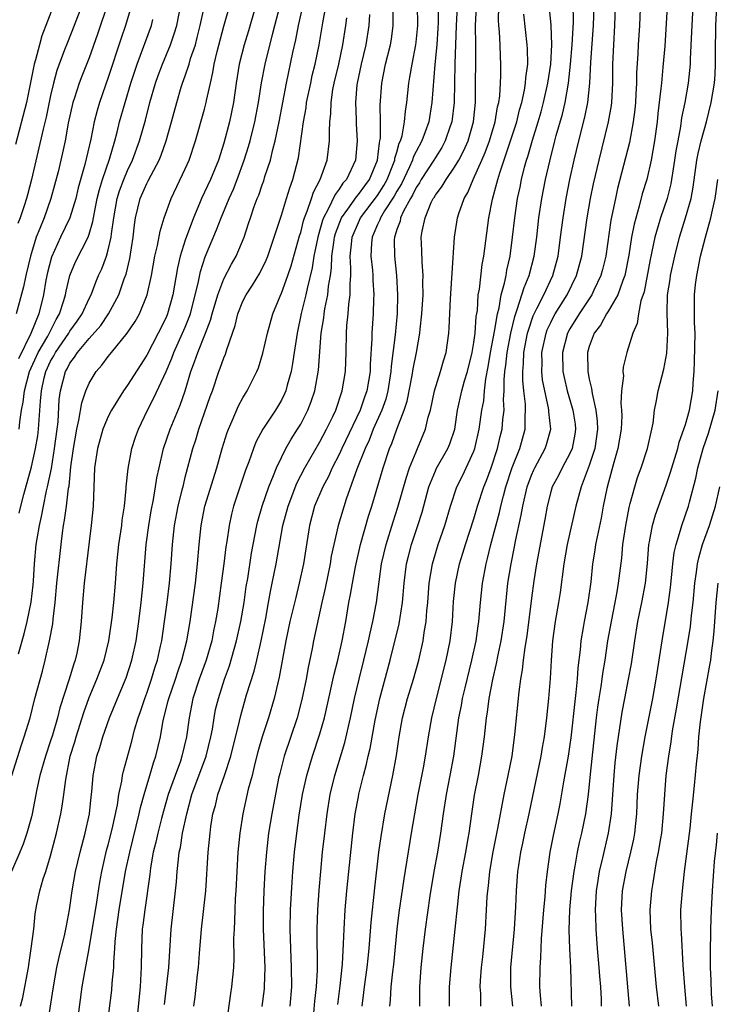
# Model space of a CAD drawing. Units: inches. Extents: x 2637000 to 2639952, y 1485000 to 1488000.
# Drawn here: x 2638484 to 2638556, y 1485079 to 1485182 of the extents above; entities that cross this region are included whole.
import ezdxf

# ---------------------------------------------------------------- set-up
doc = ezdxf.new("R2010")
doc.units = ezdxf.units.IN
doc.header["$MEASUREMENT"] = 0
doc.layers.add('LD26371485_2ft', color=222, linetype='Continuous')

msp = doc.modelspace()

# ---------------------------------------------------------------- linework, layer by layer
at = {"layer": 'LD26371485_2ft'}
for points, elevation in [([(2638483.66, 1485115.66), (2638484.26, 1485117.74), (2638484.57, 1485119), (2638484.99, 1485121.01), (2638485.19, 1485122.81), (2638485.23, 1485123.23), (2638485.33, 1485125), (2638485.5, 1485127), (2638485.59, 1485127.59), (2638485.84, 1485129), (2638486.06, 1485129.94), (2638486.26, 1485131), (2638486.59, 1485132.59), (2638486.69, 1485133), (2638487.08, 1485134.92), (2638487.42, 1485137), (2638487.68, 1485139), (2638487.77, 1485139.77), (2638487.9, 1485142.1), (2638488.02, 1485143), (2638488.55, 1485145), (2638488.71, 1485145.29), (2638489, 1485145.87), (2638489.49, 1485146.51), (2638489.79, 1485147), (2638491, 1485148.46), (2638492.21, 1485149.79), (2638493.02, 1485151), (2638494.11, 1485153), (2638494.66, 1485154.66), (2638494.85, 1485155.15), (2638495.23, 1485156.77), (2638495.59, 1485159), (2638495.73, 1485160.27), (2638495.83, 1485161), (2638496.32, 1485163), (2638497, 1485164.57), (2638497.15, 1485164.85), (2638497.44, 1485165.44), (2638498.27, 1485167), (2638498.48, 1485167.52), (2638499.01, 1485169), (2638499.57, 1485171), (2638500.11, 1485173), (2638500.59, 1485174.59), (2638500.72, 1485175), (2638501, 1485175.78), (2638501.4, 1485177), (2638501.56, 1485177.56), (2638502.05, 1485179), (2638502.25, 1485179.75), (2638502.56, 1485181), (2638503.86, 1485187)], 9464), ([(2638493, 1485183.41), (2638491.88, 1485180.12), (2638491, 1485177.64), (2638490.25, 1485175.75), (2638489.96, 1485175), (2638489.49, 1485173.49), (2638489.32, 1485173), (2638488.84, 1485170.84), (2638488.51, 1485169), (2638488.25, 1485167.75), (2638487.77, 1485165.77), (2638487.04, 1485163), (2638486.32, 1485161), (2638485.88, 1485159.88), (2638485.5, 1485159), (2638485, 1485157.36), (2638484.9, 1485157), (2638484.43, 1485155), (2638484.18, 1485153.82), (2638483.42, 1485151)], 9456), ([(2638522.28, 1485079), (2638522.34, 1485079.66), (2638522.4, 1485081), (2638522.57, 1485082.57), (2638522.67, 1485083.33), (2638523.04, 1485087), (2638523.25, 1485088.75), (2638523.76, 1485092.24), (2638524.52, 1485097), (2638525.23, 1485101), (2638525.77, 1485103.77), (2638525.99, 1485105), (2638526.3, 1485107), (2638526.64, 1485109), (2638527.11, 1485111), (2638528.13, 1485115), (2638528.54, 1485117), (2638528.77, 1485119), (2638528.9, 1485121.1), (2638529.09, 1485123), (2638529.51, 1485125), (2638529.87, 1485126.13), (2638530.12, 1485127), (2638531, 1485129.67), (2638531.39, 1485131), (2638532.04, 1485133), (2638532.31, 1485133.69), (2638532.79, 1485135), (2638533.46, 1485137), (2638533.75, 1485138.25), (2638533.95, 1485139), (2638534.03, 1485140.03), (2638534.14, 1485141), (2638534.1, 1485142.1), (2638534.17, 1485143), (2638534.16, 1485144.16), (2638534.24, 1485145), (2638534.34, 1485145.66), (2638534.46, 1485147), (2638534.84, 1485149), (2638535.25, 1485150.75), (2638535.56, 1485151.56), (2638536.24, 1485153.76), (2638536.77, 1485155), (2638537.29, 1485157), (2638537.55, 1485159), (2638537.77, 1485161), (2638538.08, 1485163), (2638538.47, 1485165), (2638538.89, 1485166.89), (2638539.42, 1485169), (2638539.57, 1485169.57), (2638540.21, 1485171.79), (2638540.5, 1485173), (2638540.85, 1485175), (2638541.06, 1485177), (2638541.23, 1485179), (2638541.35, 1485181.35), (2638541.33, 1485183.33)], 9496), ([(2638548.32, 1485183.68), (2638548.21, 1485181), (2638548.09, 1485179), (2638548.04, 1485178.05), (2638547.91, 1485176.09), (2638547.9, 1485175), (2638547.85, 1485173.85), (2638547.8, 1485173), (2638547.73, 1485172.27), (2638547.58, 1485171), (2638547.17, 1485168.83), (2638545.95, 1485164.05), (2638545.72, 1485163), (2638545.25, 1485160.75), (2638544.71, 1485157), (2638544.38, 1485155.62), (2638544.21, 1485155), (2638543.47, 1485153.47), (2638543.26, 1485153), (2638541.94, 1485151), (2638541, 1485149.46), (2638540.75, 1485149), (2638540.21, 1485147), (2638540.26, 1485145), (2638540.38, 1485144.38), (2638540.7, 1485143), (2638541.24, 1485141.24), (2638541.3, 1485141), (2638541.53, 1485139.53), (2638541.59, 1485139), (2638541.51, 1485138.49), (2638541.23, 1485137), (2638541, 1485136.47), (2638540.18, 1485135), (2638539.79, 1485134.21), (2638539.15, 1485133), (2638539, 1485132.5), (2638538.62, 1485131), (2638538.38, 1485129.62), (2638537.51, 1485125), (2638537.25, 1485123.25), (2638537, 1485121.44), (2638536.5, 1485117.5), (2638536.29, 1485116.29), (2638536.13, 1485115), (2638536.03, 1485113.97), (2638535.85, 1485113), (2638535.68, 1485111.68), (2638535.24, 1485107.24), (2638534.94, 1485105), (2638534.55, 1485103), (2638534.13, 1485101), (2638533.46, 1485097.46), (2638532.97, 1485095.03), (2638532.63, 1485093), (2638532.49, 1485091.51), (2638532.42, 1485091), (2638532.37, 1485090.37), (2638532.3, 1485089), (2638532.17, 1485087), (2638531.89, 1485084.11), (2638531.77, 1485083), (2638531.66, 1485081.66), (2638531.64, 1485081), (2638531.68, 1485080.32), (2638531.69, 1485079)], 9502), ([(2638508.3, 1485183), (2638507.56, 1485180.44), (2638507.11, 1485179), (2638506.61, 1485177), (2638506.29, 1485175), (2638506.01, 1485173), (2638505.59, 1485171), (2638505, 1485168.78), (2638504.45, 1485167), (2638503.63, 1485165), (2638502.68, 1485163), (2638502.48, 1485162.48), (2638501.85, 1485161), (2638501, 1485158.68), (2638500.46, 1485157), (2638500.19, 1485155.81), (2638499.71, 1485153), (2638499.16, 1485151), (2638499, 1485150.62), (2638498.18, 1485149), (2638497, 1485146.73), (2638495, 1485143.6), (2638494.57, 1485143), (2638493.32, 1485141), (2638493, 1485140.35), (2638492.44, 1485139), (2638491.86, 1485137), (2638491.56, 1485135), (2638491.43, 1485131), (2638491.22, 1485129), (2638491, 1485127.3), (2638490.5, 1485123), (2638490.32, 1485121), (2638490.18, 1485119), (2638489.96, 1485117), (2638489.71, 1485115.71), (2638489.55, 1485115), (2638489.4, 1485114.6), (2638488.9, 1485112.9), (2638487.96, 1485110.04), (2638487.7, 1485109), (2638487.18, 1485107.18), (2638487, 1485106.6), (2638486.46, 1485105), (2638485.89, 1485103), (2638485.58, 1485101.58), (2638485.08, 1485099), (2638485, 1485098.67), (2638484.54, 1485097), (2638484.14, 1485095.86), (2638483.81, 1485095), (2638482.93, 1485093)], 9468), ([(2638482.96, 1485103), (2638483.93, 1485106.07), (2638484.25, 1485107), (2638484.86, 1485109), (2638485.37, 1485111), (2638486.15, 1485113.85), (2638486.45, 1485115), (2638486.9, 1485117), (2638487.22, 1485118.78), (2638487.25, 1485119.25), (2638487.47, 1485121), (2638487.66, 1485123), (2638488.09, 1485127), (2638488.24, 1485128.24), (2638488.35, 1485129), (2638488.46, 1485129.54), (2638488.65, 1485131), (2638488.87, 1485132.87), (2638488.92, 1485133.08), (2638489.11, 1485135.11), (2638489.37, 1485137), (2638489.71, 1485139), (2638489.94, 1485139.94), (2638490.23, 1485141.77), (2638490.66, 1485143), (2638491, 1485143.81), (2638491.73, 1485145), (2638492.33, 1485145.67), (2638493, 1485146.58), (2638493.33, 1485147), (2638494.96, 1485149), (2638495.79, 1485150.21), (2638496.23, 1485151), (2638497.05, 1485153), (2638497.48, 1485155), (2638497.85, 1485157), (2638498.13, 1485158.13), (2638498.39, 1485159.61), (2638498.82, 1485161), (2638499.52, 1485163), (2638501, 1485166.1), (2638501.4, 1485167), (2638502.08, 1485169), (2638503, 1485172.32), (2638503.17, 1485173), (2638503.21, 1485173.21), (2638503.61, 1485175), (2638503.88, 1485176.12), (2638504.02, 1485177), (2638504.32, 1485178.32), (2638505, 1485180.93), (2638505.59, 1485183)], 9466), ([(2638487.26, 1485183), (2638486.08, 1485179.92), (2638485.83, 1485179), (2638485.44, 1485177.44), (2638485.3, 1485177), (2638484.48, 1485173), (2638483.36, 1485168.64)], 9452), ([(2638490.21, 1485183), (2638489.45, 1485181), (2638488.75, 1485179.25), (2638488.46, 1485178.46), (2638487.89, 1485177), (2638487.66, 1485176.34), (2638487.3, 1485175), (2638487, 1485173.72), (2638486.53, 1485171.47), (2638486.21, 1485170.21), (2638485.01, 1485165), (2638484.61, 1485163.39), (2638484.5, 1485163), (2638484.24, 1485162.24), (2638483.82, 1485161), (2638483.6, 1485160.4)], 9454), ([(2638495.38, 1485183), (2638494.79, 1485181), (2638494.32, 1485179.68), (2638493, 1485175.6), (2638492.08, 1485173), (2638491.83, 1485172.17), (2638491.53, 1485171), (2638491.17, 1485169.17), (2638490.56, 1485166.56), (2638489.87, 1485164.13), (2638489.61, 1485163), (2638489.01, 1485161), (2638488.04, 1485159), (2638487.09, 1485156.91), (2638486.68, 1485155.32), (2638486.51, 1485154.51), (2638486.25, 1485153), (2638485.76, 1485151), (2638484.95, 1485148.95), (2638483.67, 1485146.33)], 9458), ([(2638483.73, 1485130.27), (2638483.9, 1485131), (2638484.21, 1485132.21), (2638485, 1485135.09), (2638485.44, 1485137), (2638485.67, 1485138.33), (2638485.75, 1485139), (2638485.94, 1485141.94), (2638486.05, 1485143), (2638486.34, 1485144.34), (2638486.51, 1485145), (2638487, 1485146.09), (2638487.34, 1485146.66), (2638487.5, 1485147), (2638488.88, 1485149), (2638489, 1485149.21), (2638489.76, 1485150.24), (2638490.28, 1485151), (2638491, 1485152.62), (2638491.2, 1485153), (2638491.69, 1485154.31), (2638491.98, 1485155), (2638492.31, 1485155.69), (2638492.8, 1485157), (2638493, 1485157.68), (2638493.31, 1485159), (2638493.34, 1485159.34), (2638493.57, 1485161), (2638493.93, 1485163), (2638494.18, 1485163.82), (2638494.61, 1485165), (2638495, 1485165.94), (2638495.51, 1485167), (2638496.25, 1485169), (2638496.85, 1485171.15), (2638497.33, 1485173), (2638497.91, 1485175), (2638498.19, 1485175.81), (2638498.63, 1485177), (2638499.47, 1485179), (2638499.86, 1485180.14), (2638500.11, 1485181), (2638500.51, 1485183)], 9462), ([(2638483.86, 1485079), (2638484.1, 1485079.9), (2638484.69, 1485083), (2638484.72, 1485083.28), (2638484.99, 1485085), (2638485.24, 1485087), (2638485.4, 1485088.6), (2638485.58, 1485089.58), (2638485.88, 1485091), (2638486.22, 1485092.22), (2638486.49, 1485093), (2638487, 1485094.62), (2638487.63, 1485097), (2638488.06, 1485099), (2638488.21, 1485099.8), (2638488.37, 1485101), (2638488.57, 1485102.57), (2638489.05, 1485105), (2638489.51, 1485106.49), (2638489.65, 1485107), (2638490.45, 1485109.55), (2638491, 1485111.1), (2638491.82, 1485113), (2638492.57, 1485115), (2638493.07, 1485117), (2638493.4, 1485119.4), (2638493.57, 1485121), (2638493.74, 1485123), (2638493.88, 1485125), (2638494.08, 1485127), (2638494.39, 1485129), (2638494.45, 1485129.55), (2638494.68, 1485131), (2638494.85, 1485132.85), (2638494.85, 1485133), (2638495.06, 1485134.94), (2638495.46, 1485137), (2638495.83, 1485138.17), (2638496.13, 1485139), (2638497.07, 1485141), (2638497.74, 1485142.26), (2638499, 1485145.02), (2638499.59, 1485146.41), (2638499.8, 1485147), (2638500.73, 1485149), (2638501, 1485149.64), (2638501.53, 1485151), (2638502.38, 1485154.38), (2638502.58, 1485155.42), (2638503.07, 1485156.93), (2638504.26, 1485159.74), (2638504.72, 1485161), (2638505.55, 1485163), (2638506.02, 1485163.98), (2638506.41, 1485165), (2638507.14, 1485167), (2638507.58, 1485168.42), (2638507.74, 1485169), (2638508.25, 1485171), (2638508.62, 1485173), (2638508.94, 1485175.06), (2638509.32, 1485177), (2638510.06, 1485180.06), (2638510.32, 1485181), (2638510.82, 1485183)], 9470), ([(2638486.66, 1485077), (2638487.3, 1485081), (2638487.66, 1485083), (2638487.9, 1485084.1), (2638488.49, 1485086.49), (2638488.6, 1485087), (2638488.65, 1485087.35), (2638488.97, 1485089), (2638489.24, 1485091), (2638489.59, 1485093), (2638490.07, 1485095), (2638490.61, 1485097), (2638491.04, 1485099), (2638491.22, 1485100.78), (2638491.29, 1485101.29), (2638491.44, 1485103), (2638491.82, 1485105), (2638492.11, 1485105.89), (2638492.42, 1485107), (2638493.11, 1485109), (2638493.94, 1485111), (2638494.86, 1485113.14), (2638495.46, 1485115), (2638495.88, 1485117), (2638496.18, 1485119), (2638496.43, 1485121), (2638496.63, 1485123), (2638496.93, 1485127), (2638497.2, 1485129), (2638497.47, 1485130.53), (2638497.71, 1485131.71), (2638497.92, 1485133), (2638498.06, 1485133.94), (2638498.27, 1485135), (2638498.73, 1485137), (2638499.43, 1485139), (2638500.48, 1485141.52), (2638500.99, 1485143), (2638501.58, 1485145), (2638501.97, 1485146.03), (2638502.29, 1485147), (2638503.1, 1485149), (2638503.63, 1485150.37), (2638503.79, 1485151), (2638504.37, 1485153), (2638505, 1485154.67), (2638505.81, 1485156.19), (2638506.28, 1485157), (2638507.12, 1485159), (2638507.59, 1485160.41), (2638507.78, 1485161), (2638508.18, 1485162.18), (2638508.49, 1485163), (2638508.64, 1485163.36), (2638509, 1485164.42), (2638509.16, 1485164.84), (2638509.29, 1485165.29), (2638509.86, 1485167), (2638510.11, 1485168.11), (2638510.36, 1485169), (2638510.76, 1485171), (2638511.13, 1485173), (2638511.52, 1485175), (2638512.19, 1485178.19), (2638512.49, 1485179.51), (2638512.77, 1485181), (2638513.22, 1485183)], 9472), ([(2638489.86, 1485077.86), (2638490.29, 1485081), (2638490.56, 1485082.56), (2638490.71, 1485083.29), (2638491.02, 1485084.98), (2638491.8, 1485089.8), (2638492.11, 1485091.89), (2638492.31, 1485093), (2638492.82, 1485095.18), (2638493, 1485095.79), (2638493.41, 1485097.41), (2638493.95, 1485099.95), (2638494.1, 1485101), (2638494.4, 1485102.4), (2638494.48, 1485103), (2638494.57, 1485103.43), (2638495.43, 1485106.57), (2638495.72, 1485107.72), (2638496.1, 1485109), (2638496.34, 1485109.66), (2638496.79, 1485111), (2638497, 1485111.56), (2638497.5, 1485113), (2638497.83, 1485114.17), (2638498.11, 1485115), (2638498.43, 1485116.43), (2638498.55, 1485117), (2638498.85, 1485119), (2638499.11, 1485121), (2638499.35, 1485123), (2638499.53, 1485125), (2638499.66, 1485127), (2638499.88, 1485129), (2638500.27, 1485131), (2638500.69, 1485132.69), (2638500.8, 1485133.2), (2638501, 1485134.02), (2638501.77, 1485137), (2638502.09, 1485137.91), (2638502.41, 1485139), (2638503.59, 1485142.41), (2638503.82, 1485143), (2638504.49, 1485145), (2638504.64, 1485145.36), (2638505, 1485146.45), (2638505.17, 1485146.83), (2638505.31, 1485147.31), (2638505.92, 1485149), (2638506.19, 1485149.81), (2638506.48, 1485151), (2638507, 1485152.34), (2638507.32, 1485153), (2638508, 1485154), (2638508.75, 1485155.25), (2638509.41, 1485156.59), (2638509.58, 1485157), (2638510.26, 1485159), (2638511, 1485161.26), (2638511.54, 1485163), (2638511.88, 1485164.12), (2638512.2, 1485165), (2638512.76, 1485167.24), (2638513.29, 1485171), (2638513.56, 1485172.44), (2638513.62, 1485173), (2638514.04, 1485175), (2638514.21, 1485175.79), (2638514.51, 1485177), (2638514.93, 1485179), (2638515.3, 1485181.3), (2638515.61, 1485183)], 9474), ([(2638498.84, 1485079.16), (2638499.28, 1485083), (2638499.55, 1485087), (2638499.99, 1485091), (2638500.08, 1485091.92), (2638500.16, 1485093), (2638500.28, 1485094.28), (2638500.38, 1485095), (2638500.49, 1485095.51), (2638500.72, 1485097), (2638501.15, 1485099), (2638501.7, 1485101), (2638503.19, 1485105), (2638503.66, 1485107), (2638503.82, 1485107.82), (2638503.99, 1485109), (2638504.16, 1485109.84), (2638504.45, 1485111), (2638505.09, 1485113), (2638505.6, 1485114.4), (2638506.34, 1485117), (2638506.78, 1485119), (2638507.11, 1485121), (2638507.34, 1485122.66), (2638507.49, 1485123.49), (2638507.89, 1485126.11), (2638508.45, 1485129), (2638508.56, 1485129.44), (2638509, 1485131), (2638509.68, 1485133), (2638510.18, 1485134.18), (2638510.49, 1485135), (2638511, 1485136.07), (2638511.47, 1485137), (2638512.02, 1485137.98), (2638512.67, 1485139), (2638513, 1485139.55), (2638513.75, 1485141), (2638514.1, 1485141.9), (2638514.47, 1485143), (2638514.85, 1485145.15), (2638515.14, 1485149), (2638515.4, 1485150.6), (2638515.44, 1485151), (2638515.52, 1485151.52), (2638515.82, 1485153), (2638515.89, 1485153.89), (2638516.09, 1485155), (2638516.21, 1485155.79), (2638516.24, 1485157), (2638516.43, 1485158.43), (2638516.53, 1485159), (2638516.63, 1485159.37), (2638517.24, 1485161), (2638517.9, 1485161.9), (2638518.8, 1485163.2), (2638519, 1485163.42), (2638519.66, 1485164.34), (2638520.15, 1485165), (2638520.98, 1485167), (2638521.19, 1485168.81), (2638521.24, 1485169), (2638521.29, 1485169.29), (2638521.31, 1485171), (2638521.28, 1485172.72), (2638521.44, 1485175), (2638521.83, 1485177), (2638522.33, 1485179), (2638522.43, 1485179.57), (2638522.62, 1485181), (2638522.63, 1485182.63)], 9480), ([(2638501.9, 1485079), (2638502.03, 1485079.97), (2638502.26, 1485082.26), (2638502.36, 1485083), (2638502.47, 1485084.47), (2638502.7, 1485087), (2638503.14, 1485091), (2638503.38, 1485095), (2638503.58, 1485097), (2638503.67, 1485097.67), (2638503.88, 1485099), (2638504.13, 1485099.87), (2638504.39, 1485101), (2638505.08, 1485103), (2638505.74, 1485105), (2638506.63, 1485108.63), (2638506.77, 1485109.23), (2638507.38, 1485111.38), (2638508.15, 1485113.85), (2638508.43, 1485115), (2638508.88, 1485117), (2638509.36, 1485119.36), (2638509.67, 1485121), (2638509.86, 1485122.14), (2638510.05, 1485123), (2638510.45, 1485125), (2638511.16, 1485129), (2638511.69, 1485131), (2638512.61, 1485133.39), (2638513.44, 1485135), (2638515, 1485137.7), (2638515.69, 1485139), (2638516.33, 1485140.33), (2638516.64, 1485141), (2638517.33, 1485143), (2638517.66, 1485145), (2638517.72, 1485147), (2638517.76, 1485149), (2638517.81, 1485149.81), (2638517.94, 1485151), (2638518.01, 1485152.01), (2638518.16, 1485153), (2638518.14, 1485154.14), (2638518.21, 1485155), (2638518.23, 1485155.77), (2638518.15, 1485157), (2638518.27, 1485158.27), (2638518.37, 1485159), (2638519, 1485160.5), (2638519.23, 1485161), (2638521, 1485163.32), (2638521.65, 1485164.35), (2638522, 1485165), (2638522.66, 1485166.66), (2638522.78, 1485167), (2638522.8, 1485167.2), (2638523, 1485167.83), (2638523.25, 1485168.75), (2638523.38, 1485169), (2638523.54, 1485169.54), (2638523.81, 1485171), (2638523.89, 1485172.11), (2638524.04, 1485173), (2638524.24, 1485175), (2638524.36, 1485175.64), (2638524.58, 1485177), (2638524.97, 1485179), (2638525, 1485179.27), (2638525.17, 1485181), (2638525.15, 1485183.15)], 9482), ([(2638527.3, 1485183), (2638527.28, 1485181.28), (2638527.26, 1485180.74), (2638527.15, 1485179), (2638526.96, 1485176.96), (2638526.65, 1485173), (2638526.31, 1485171), (2638525.95, 1485169.95), (2638525.6, 1485169), (2638525, 1485167.9), (2638524.7, 1485167.3), (2638524.62, 1485167), (2638524.31, 1485166.31), (2638523.47, 1485164.53), (2638523, 1485163.77), (2638522.73, 1485163.27), (2638521.72, 1485161.72), (2638521.29, 1485161), (2638521.22, 1485160.78), (2638521, 1485160.32), (2638520.61, 1485159.39), (2638520.42, 1485159), (2638520.35, 1485158.35), (2638520.29, 1485157), (2638520.45, 1485155.55), (2638520.49, 1485155), (2638520.49, 1485154.5), (2638520.59, 1485153), (2638520.56, 1485152.56), (2638520.54, 1485151), (2638520.4, 1485149), (2638520.4, 1485148.4), (2638520.23, 1485145.77), (2638520.21, 1485145), (2638519.89, 1485143), (2638519.65, 1485142.35), (2638519.2, 1485141), (2638517.29, 1485137), (2638517, 1485136.37), (2638516.29, 1485135), (2638515.9, 1485134.1), (2638515.31, 1485133), (2638514.45, 1485131), (2638513.9, 1485129), (2638513.28, 1485125), (2638512.85, 1485123), (2638512.48, 1485121.52), (2638511.88, 1485119), (2638511.46, 1485117), (2638510.78, 1485113.22), (2638510.62, 1485112.62), (2638510.23, 1485111), (2638509.64, 1485109), (2638509, 1485107), (2638508.56, 1485105.44), (2638508.24, 1485104.24), (2638507.94, 1485103), (2638507.55, 1485101.55), (2638506.98, 1485099), (2638506.66, 1485097), (2638506.46, 1485095), (2638506.25, 1485091), (2638506.2, 1485090.2), (2638506.15, 1485089), (2638506.13, 1485087.87), (2638506.07, 1485087), (2638506.03, 1485086.03), (2638506.05, 1485083.95), (2638506, 1485083), (2638505.82, 1485081), (2638505.7, 1485080.3), (2638505.3, 1485077.3)], 9484), ([(2638529.26, 1485183), (2638529.17, 1485181), (2638529.03, 1485177.03), (2638528.95, 1485173), (2638528.7, 1485171), (2638528.53, 1485170.53), (2638528.03, 1485169), (2638527.67, 1485168.33), (2638527, 1485167.29), (2638526.84, 1485167), (2638525.54, 1485165), (2638525.35, 1485164.65), (2638525, 1485164.14), (2638524.64, 1485163.36), (2638524.42, 1485163), (2638523.7, 1485161.7), (2638523.39, 1485161), (2638523.33, 1485160.67), (2638523, 1485159.8), (2638522.82, 1485159.18), (2638522.74, 1485159), (2638522.72, 1485158.72), (2638522.74, 1485157), (2638522.96, 1485155), (2638523.08, 1485153), (2638523.04, 1485151.04), (2638522.84, 1485148.84), (2638522.42, 1485145.58), (2638522.39, 1485145), (2638522.07, 1485143), (2638521.85, 1485142.15), (2638521.44, 1485141), (2638520.55, 1485139), (2638520.12, 1485137.88), (2638519.69, 1485137), (2638518.84, 1485134.84), (2638517.74, 1485131.74), (2638516.89, 1485129), (2638516.43, 1485127), (2638516.18, 1485125.82), (2638516.05, 1485125), (2638515.54, 1485122.46), (2638515.2, 1485121), (2638514.35, 1485117), (2638514.2, 1485116.2), (2638513.78, 1485114.22), (2638513.56, 1485113), (2638513.12, 1485110.88), (2638512.62, 1485109), (2638511.28, 1485105), (2638510.82, 1485103.18), (2638510.71, 1485102.71), (2638510, 1485099), (2638509.66, 1485097), (2638509.43, 1485095), (2638509.28, 1485093), (2638509.18, 1485091), (2638509.11, 1485088.89), (2638509.1, 1485087), (2638509.26, 1485083), (2638509.22, 1485081), (2638509.2, 1485080.8), (2638508.97, 1485078.97)], 9486), ([(2638511.92, 1485079), (2638512.07, 1485081), (2638512.06, 1485083), (2638511.96, 1485085), (2638511.91, 1485087), (2638511.95, 1485089), (2638512.1, 1485091.9), (2638512.18, 1485093), (2638512.35, 1485095), (2638512.59, 1485097), (2638512.85, 1485098.85), (2638513.2, 1485101), (2638513.64, 1485103), (2638513.94, 1485104.06), (2638514.23, 1485105), (2638515, 1485107.32), (2638515.48, 1485109), (2638515.77, 1485110.23), (2638516.47, 1485113.53), (2638516.86, 1485115), (2638517.31, 1485117), (2638517.68, 1485119), (2638518.02, 1485121), (2638518.19, 1485121.81), (2638518.38, 1485123), (2638518.7, 1485124.7), (2638519.23, 1485127), (2638520.05, 1485129.95), (2638520.39, 1485131), (2638521.56, 1485135), (2638522.24, 1485137), (2638522.48, 1485137.52), (2638522.98, 1485139), (2638523.76, 1485141), (2638524.07, 1485141.93), (2638524.59, 1485144.59), (2638524.7, 1485145.3), (2638525.04, 1485147), (2638525.4, 1485149), (2638525.43, 1485149.43), (2638525.6, 1485151), (2638525.72, 1485153), (2638525.71, 1485154.29), (2638525.74, 1485155), (2638525.62, 1485156.38), (2638525.6, 1485157.6), (2638525.53, 1485159), (2638525.63, 1485159.63), (2638525.93, 1485161), (2638526.58, 1485162.58), (2638526.79, 1485163), (2638526.87, 1485163.12), (2638527, 1485163.36), (2638527.71, 1485164.29), (2638528.11, 1485165), (2638529, 1485166.26), (2638529.44, 1485167), (2638529.98, 1485168.02), (2638530.4, 1485169), (2638530.96, 1485171), (2638531.18, 1485173), (2638531.19, 1485173.19), (2638531.21, 1485179), (2638531.19, 1485181), (2638531.29, 1485183)], 9488), ([(2638514.27, 1485077), (2638514.48, 1485079.52), (2638514.64, 1485081), (2638514.74, 1485082.74), (2638514.71, 1485087), (2638514.79, 1485089), (2638514.93, 1485091.07), (2638515.08, 1485093), (2638515.28, 1485095), (2638515.5, 1485097), (2638515.75, 1485099), (2638516.06, 1485101), (2638516.54, 1485103), (2638517.58, 1485106.42), (2638518.19, 1485109), (2638518.61, 1485111), (2638519.07, 1485113), (2638519.58, 1485115), (2638520.06, 1485117), (2638520.21, 1485117.79), (2638520.5, 1485119), (2638520.87, 1485121), (2638521.15, 1485123.15), (2638521.41, 1485125), (2638521.88, 1485127), (2638522.61, 1485129.39), (2638523.1, 1485130.9), (2638523.99, 1485134.01), (2638524.33, 1485135), (2638525, 1485136.66), (2638525.16, 1485137), (2638525.99, 1485139), (2638526.27, 1485140.27), (2638526.49, 1485141), (2638526.92, 1485143), (2638527.55, 1485145), (2638527.86, 1485146.14), (2638528.13, 1485147), (2638528.41, 1485149), (2638528.45, 1485149.55), (2638528.58, 1485152.58), (2638528.73, 1485154.73), (2638528.74, 1485155.26), (2638528.99, 1485159), (2638529.31, 1485161), (2638529.45, 1485161.45), (2638530, 1485163), (2638530.38, 1485163.62), (2638530.95, 1485165), (2638531.85, 1485167), (2638532.19, 1485167.81), (2638532.62, 1485169), (2638533.21, 1485171), (2638533.46, 1485172.54), (2638533.59, 1485173), (2638533.69, 1485173.69), (2638533.76, 1485175), (2638533.8, 1485175.8), (2638533.81, 1485177), (2638533.77, 1485177.77), (2638533.74, 1485179), (2638533.66, 1485180.34), (2638533.59, 1485181), (2638533.57, 1485181.57), (2638533.61, 1485183)], 9490), ([(2638519.4, 1485079), (2638519.58, 1485080.42), (2638519.63, 1485081), (2638519.91, 1485083), (2638520, 1485084), (2638520.12, 1485085), (2638520.32, 1485087.68), (2638520.7, 1485091.3), (2638521.14, 1485095), (2638521.36, 1485096.64), (2638521.76, 1485099), (2638522.58, 1485103), (2638522.95, 1485105.05), (2638523.23, 1485107), (2638523.58, 1485109), (2638524.09, 1485111), (2638524.72, 1485113), (2638525.28, 1485115), (2638525.73, 1485117), (2638525.85, 1485117.85), (2638526.06, 1485119), (2638526.13, 1485120.13), (2638526.22, 1485121), (2638526.36, 1485123), (2638526.69, 1485125), (2638527.29, 1485127), (2638527.99, 1485129), (2638528.59, 1485131), (2638529.25, 1485133), (2638529.83, 1485134.17), (2638531, 1485136.73), (2638531.1, 1485137), (2638531.57, 1485139), (2638531.85, 1485141), (2638532.03, 1485141.97), (2638532.11, 1485143), (2638532.26, 1485144.26), (2638532.51, 1485145.49), (2638532.75, 1485147), (2638533.16, 1485149.16), (2638533.45, 1485151), (2638533.62, 1485151.62), (2638533.84, 1485153), (2638534.2, 1485154.2), (2638534.36, 1485155), (2638534.45, 1485155.55), (2638534.79, 1485157), (2638535.04, 1485159), (2638535.25, 1485161), (2638535.55, 1485163), (2638535.81, 1485164.19), (2638535.96, 1485165), (2638536.27, 1485166.27), (2638536.48, 1485167), (2638536.61, 1485167.39), (2638537.09, 1485169.09), (2638537.69, 1485171), (2638537.99, 1485172.01), (2638538.26, 1485173), (2638538.71, 1485175), (2638539, 1485177), (2638539.1, 1485179), (2638539.05, 1485181.05), (2638538.85, 1485183.15)], 9494), ([(2638525.38, 1485079), (2638525.4, 1485081), (2638525.54, 1485083), (2638525.74, 1485085), (2638525.98, 1485087), (2638526.46, 1485090.46), (2638526.88, 1485093), (2638527.26, 1485095), (2638527.58, 1485097), (2638527.85, 1485099), (2638528.16, 1485101), (2638528.55, 1485103), (2638528.91, 1485105), (2638529.46, 1485109), (2638529.72, 1485110.28), (2638529.84, 1485111), (2638530.09, 1485112.09), (2638530.8, 1485115), (2638531.24, 1485117), (2638531.45, 1485118.55), (2638531.52, 1485119), (2638531.69, 1485121), (2638531.9, 1485123), (2638532.28, 1485125), (2638532.43, 1485125.57), (2638532.78, 1485127), (2638533.67, 1485130.33), (2638533.81, 1485131), (2638534.08, 1485132.08), (2638534.34, 1485133), (2638535, 1485135.03), (2638535.78, 1485137), (2638536.34, 1485139), (2638536.34, 1485140.34), (2638536.39, 1485141), (2638536.37, 1485141.63), (2638536.2, 1485143), (2638536.09, 1485144.09), (2638536.08, 1485145), (2638536.16, 1485145.83), (2638536.2, 1485147), (2638536.59, 1485149), (2638536.67, 1485149.33), (2638537.18, 1485150.82), (2638537.57, 1485151.57), (2638538.27, 1485153), (2638539.2, 1485155), (2638539.76, 1485157), (2638540.03, 1485159), (2638540.28, 1485161), (2638540.61, 1485163), (2638541, 1485165), (2638541.44, 1485167), (2638541.91, 1485169), (2638542.54, 1485171.46), (2638542.86, 1485173), (2638543.08, 1485175), (2638543.18, 1485177.18), (2638543.46, 1485181), (2638543.52, 1485183)], 9498), ([(2638528.47, 1485079), (2638528.47, 1485081), (2638528.63, 1485083), (2638529.07, 1485087), (2638529.29, 1485089.29), (2638529.48, 1485091), (2638529.7, 1485092.3), (2638529.79, 1485093), (2638530.18, 1485095), (2638530.42, 1485096.42), (2638530.51, 1485097), (2638530.78, 1485099), (2638531.07, 1485100.93), (2638531.49, 1485103), (2638531.85, 1485105), (2638532.1, 1485107), (2638532.32, 1485109), (2638532.42, 1485109.58), (2638532.61, 1485111), (2638532.98, 1485112.98), (2638533.37, 1485114.63), (2638533.53, 1485115.53), (2638533.85, 1485117), (2638534.15, 1485119), (2638534.55, 1485123), (2638534.87, 1485125), (2638535.24, 1485126.76), (2638535.35, 1485127.35), (2638535.94, 1485130.06), (2638536.1, 1485131), (2638536.56, 1485133), (2638537, 1485134.22), (2638537.23, 1485134.77), (2638537.34, 1485135), (2638538.43, 1485137), (2638538.57, 1485137.43), (2638539.02, 1485139), (2638538.81, 1485140.81), (2638538.81, 1485141), (2638538.77, 1485141.23), (2638538.37, 1485143), (2638538.15, 1485144.15), (2638538.06, 1485145), (2638538.09, 1485145.91), (2638538.08, 1485147), (2638538.52, 1485149), (2638538.64, 1485149.35), (2638539, 1485150.12), (2638539.29, 1485150.71), (2638539.46, 1485151), (2638540.69, 1485153), (2638541.68, 1485155), (2638542.23, 1485157), (2638542.79, 1485161), (2638543.14, 1485163), (2638543.46, 1485164.54), (2638544.02, 1485167), (2638545.02, 1485171), (2638545.31, 1485172.69), (2638545.35, 1485173), (2638545.45, 1485175), (2638545.47, 1485177), (2638545.55, 1485179), (2638545.67, 1485181), (2638545.73, 1485183)], 9500), ([(2638551.12, 1485183), (2638550.85, 1485178.85), (2638550.67, 1485176.67), (2638550.5, 1485175), (2638550.46, 1485174.46), (2638550.14, 1485171.86), (2638550.06, 1485171), (2638549.79, 1485169), (2638549.44, 1485167), (2638548.98, 1485165), (2638548.52, 1485163.48), (2638548.2, 1485162.2), (2638547.66, 1485160.34), (2638547.41, 1485159), (2638547.11, 1485157.11), (2638546.7, 1485155), (2638546.49, 1485154.49), (2638545.99, 1485153), (2638545, 1485151.33), (2638544.79, 1485151), (2638544.16, 1485149.84), (2638543.52, 1485149), (2638543, 1485147.61), (2638542.81, 1485147), (2638542.85, 1485145), (2638543, 1485144.23), (2638543.25, 1485143.25), (2638543.29, 1485142.71), (2638543.7, 1485141), (2638543.84, 1485139.84), (2638543.85, 1485139), (2638543.57, 1485137), (2638543, 1485135.23), (2638542.15, 1485133), (2638541.61, 1485131), (2638540.71, 1485127), (2638540.37, 1485125), (2638539.98, 1485122.02), (2638539.82, 1485121), (2638539.47, 1485119), (2638539.19, 1485117), (2638539.04, 1485114.96), (2638538.94, 1485113.06), (2638538.75, 1485111), (2638538.55, 1485109), (2638538.31, 1485107), (2638538.1, 1485105.9), (2638537.96, 1485105), (2638536.71, 1485099), (2638536.26, 1485097), (2638536.05, 1485095.95), (2638535.84, 1485095), (2638535.64, 1485093.64), (2638535.55, 1485093), (2638535.41, 1485091), (2638535.34, 1485089.34), (2638535.18, 1485087), (2638534.82, 1485083), (2638534.82, 1485081), (2638535.03, 1485079)], 9504), ([(2638553.78, 1485183), (2638553.67, 1485181), (2638553.65, 1485180.35), (2638553.5, 1485177.5), (2638553.49, 1485177), (2638553.28, 1485175), (2638552.95, 1485173), (2638552.61, 1485171.39), (2638552.49, 1485170.49), (2638552.2, 1485169), (2638552.02, 1485167.98), (2638551.88, 1485167), (2638551.66, 1485165.66), (2638551.57, 1485165), (2638551.49, 1485164.52), (2638551.1, 1485163), (2638550.41, 1485161), (2638550.18, 1485160.18), (2638549.82, 1485159), (2638549.34, 1485156.66), (2638548.7, 1485153.3), (2638548.38, 1485152.38), (2638548.12, 1485151), (2638548, 1485150), (2638547.52, 1485149), (2638546.9, 1485147), (2638546.54, 1485145.46), (2638546.51, 1485145), (2638546.55, 1485144.55), (2638546.36, 1485143), (2638546.3, 1485141.7), (2638546.37, 1485141), (2638546.39, 1485140.39), (2638546.32, 1485139), (2638545.98, 1485137), (2638545.56, 1485135.56), (2638545, 1485133.51), (2638544.83, 1485132.83), (2638544.46, 1485131), (2638544.23, 1485129.77), (2638543.81, 1485127.81), (2638543.66, 1485127), (2638543.58, 1485126.42), (2638543.34, 1485125), (2638543.15, 1485123.15), (2638542.87, 1485121), (2638542.47, 1485119), (2638542.37, 1485118.37), (2638542.12, 1485117), (2638542.05, 1485116.05), (2638541.82, 1485114.18), (2638541.75, 1485113), (2638541.61, 1485111.61), (2638541.53, 1485111), (2638541.1, 1485106.9), (2638541, 1485106.21), (2638540.81, 1485105), (2638540.33, 1485102.33), (2638539.95, 1485100.05), (2638539.75, 1485099), (2638539.25, 1485096.75), (2638538.91, 1485095), (2638538.63, 1485093), (2638538.47, 1485091.53), (2638538.38, 1485090.38), (2638538.23, 1485089), (2638537.99, 1485085.99), (2638537.93, 1485084.07), (2638537.85, 1485083), (2638537.84, 1485081), (2638537.9, 1485080.1), (2638538.02, 1485079)], 9506), ([(2638541.18, 1485079), (2638541.08, 1485083), (2638540.97, 1485085), (2638540.9, 1485086.9), (2638540.98, 1485089), (2638541.17, 1485091), (2638541.43, 1485093), (2638541.54, 1485093.54), (2638541.79, 1485095), (2638542, 1485096), (2638542.24, 1485097), (2638542.65, 1485099), (2638542.92, 1485101), (2638543.13, 1485103.13), (2638543.75, 1485109), (2638543.89, 1485110.11), (2638544.02, 1485111), (2638544.23, 1485112.23), (2638544.34, 1485113), (2638544.41, 1485113.59), (2638544.64, 1485115), (2638544.95, 1485117), (2638545.32, 1485119), (2638545.71, 1485121), (2638545.89, 1485122.11), (2638546.06, 1485123), (2638546.39, 1485125.61), (2638546.51, 1485127), (2638546.79, 1485129), (2638547.14, 1485130.86), (2638547.27, 1485131.27), (2638547.73, 1485133), (2638548.03, 1485133.97), (2638548.41, 1485135), (2638549.07, 1485137), (2638549.52, 1485139), (2638549.64, 1485139.64), (2638549.79, 1485141), (2638550, 1485142), (2638550.16, 1485143), (2638550.74, 1485145.26), (2638551.07, 1485146.93), (2638551.18, 1485149), (2638551.1, 1485151.1), (2638551.14, 1485153), (2638551.41, 1485154.59), (2638551.46, 1485155), (2638551.89, 1485157), (2638552.37, 1485159), (2638553.01, 1485160.99), (2638553.6, 1485163), (2638553.82, 1485164.18), (2638554.2, 1485167), (2638554.32, 1485167.68), (2638554.63, 1485169), (2638555.19, 1485171), (2638555.69, 1485173), (2638556.01, 1485175), (2638556.08, 1485175.92), (2638556.14, 1485177), (2638556.14, 1485178.14), (2638556.18, 1485181), (2638556.27, 1485183)], 9508), ([(2638483.72, 1485139), (2638483.79, 1485139.79), (2638483.98, 1485141), (2638484.16, 1485141.84), (2638484.27, 1485143), (2638484.82, 1485145), (2638485.72, 1485147), (2638486.7, 1485148.7), (2638487.58, 1485150.42), (2638487.94, 1485151), (2638488.39, 1485152.39), (2638488.56, 1485153), (2638488.63, 1485153.37), (2638489, 1485155.01), (2638489.59, 1485156.41), (2638490.89, 1485159), (2638491, 1485159.3), (2638491.39, 1485160.61), (2638491.55, 1485161.55), (2638491.85, 1485163), (2638492.07, 1485163.93), (2638492.39, 1485165), (2638493.12, 1485167.12), (2638493.67, 1485169), (2638493.92, 1485169.92), (2638494.18, 1485171), (2638494.75, 1485173), (2638495.35, 1485175), (2638495.99, 1485177), (2638497.48, 1485181), (2638497.62, 1485181.62)], 9460), ([(2638492.64, 1485075), (2638493.35, 1485080.65), (2638493.4, 1485081.4), (2638493.58, 1485083), (2638493.58, 1485083.58), (2638493.68, 1485085), (2638493.72, 1485085.72), (2638493.84, 1485087), (2638494.14, 1485089), (2638494.79, 1485093), (2638495.22, 1485095), (2638496.22, 1485099), (2638496.35, 1485099.65), (2638496.74, 1485101), (2638497.33, 1485103), (2638497.7, 1485104.3), (2638497.95, 1485105), (2638498.42, 1485107), (2638498.71, 1485108.71), (2638499.24, 1485110.76), (2638499.29, 1485111), (2638499.97, 1485113), (2638500.22, 1485113.78), (2638500.65, 1485115), (2638501.16, 1485117), (2638501.5, 1485119), (2638502.05, 1485123), (2638502.27, 1485125), (2638502.44, 1485127), (2638502.64, 1485129), (2638503.05, 1485131), (2638504.29, 1485135), (2638504.85, 1485137), (2638505.34, 1485138.66), (2638505.48, 1485139), (2638505.88, 1485139.88), (2638506.55, 1485141.45), (2638507, 1485142.28), (2638507.27, 1485142.73), (2638507.45, 1485143), (2638508.45, 1485145), (2638508.6, 1485145.4), (2638509.07, 1485146.93), (2638509.54, 1485149), (2638510.1, 1485151), (2638510.85, 1485152.85), (2638511, 1485153.18), (2638511.5, 1485154.5), (2638511.66, 1485155), (2638512, 1485156), (2638512.88, 1485159.12), (2638513, 1485159.46), (2638513.3, 1485160.7), (2638513.4, 1485161), (2638513.69, 1485161.69), (2638514.12, 1485163), (2638514.32, 1485163.68), (2638515.04, 1485165), (2638515.77, 1485167), (2638516.01, 1485169), (2638515.98, 1485169.98), (2638516.04, 1485171), (2638516.15, 1485171.85), (2638516.16, 1485173), (2638516.36, 1485174.36), (2638516.48, 1485175), (2638516.96, 1485177), (2638517.39, 1485179), (2638517.71, 1485181), (2638517.79, 1485181.79)], 9476), ([(2638520.15, 1485182.15), (2638520.1, 1485181), (2638519.77, 1485179), (2638519.29, 1485177), (2638518.87, 1485175), (2638518.84, 1485174.84), (2638518.69, 1485173), (2638518.77, 1485171.23), (2638518.78, 1485170.78), (2638518.89, 1485169), (2638518.71, 1485167), (2638517.77, 1485165), (2638517.4, 1485164.6), (2638517, 1485163.99), (2638516.57, 1485163.43), (2638515.83, 1485161.83), (2638515.37, 1485161), (2638515.27, 1485160.73), (2638515, 1485159.74), (2638514.78, 1485159), (2638514.37, 1485157), (2638514.2, 1485155.8), (2638513.66, 1485153.66), (2638513.53, 1485153), (2638513.06, 1485151.06), (2638512.63, 1485149), (2638512.55, 1485148.55), (2638512.31, 1485147), (2638512.16, 1485145.84), (2638512, 1485145), (2638511.6, 1485143.6), (2638511.45, 1485143), (2638511.32, 1485142.68), (2638511, 1485142.04), (2638510.39, 1485141), (2638509.08, 1485139), (2638508.35, 1485137.65), (2638508.09, 1485137), (2638507.6, 1485135.6), (2638507.26, 1485134.74), (2638506.03, 1485131), (2638505.82, 1485130.18), (2638505.55, 1485129), (2638505.32, 1485127.32), (2638505.22, 1485126.78), (2638505.01, 1485125), (2638504.75, 1485123), (2638504.37, 1485120.37), (2638504.15, 1485119), (2638503.95, 1485118.05), (2638503.75, 1485117), (2638503.17, 1485115), (2638502.46, 1485113), (2638501.8, 1485111), (2638501.39, 1485109), (2638501.13, 1485107), (2638500.66, 1485105), (2638500.49, 1485104.49), (2638499.94, 1485103), (2638499.23, 1485101), (2638498.73, 1485099.27), (2638498.53, 1485098.53), (2638498.14, 1485097), (2638497.94, 1485096.06), (2638497.68, 1485095), (2638497.39, 1485093.39), (2638497.31, 1485092.69), (2638496.79, 1485089), (2638496.6, 1485087.4), (2638496.53, 1485087), (2638496.44, 1485085), (2638496.42, 1485083), (2638496.39, 1485082.39), (2638496.3, 1485081), (2638495.83, 1485076.17)], 9478), ([(2638516.85, 1485079.15), (2638517.11, 1485081.11), (2638517.36, 1485083.36), (2638517.46, 1485085.46), (2638517.51, 1485087), (2638517.64, 1485089), (2638517.8, 1485091), (2638517.99, 1485093), (2638518.42, 1485097), (2638518.68, 1485099), (2638519, 1485100.76), (2638519.06, 1485101.06), (2638519.52, 1485103), (2638519.84, 1485104.16), (2638520, 1485105), (2638520.21, 1485105.79), (2638520.73, 1485108.73), (2638521.22, 1485111), (2638522.32, 1485115), (2638523.24, 1485118.76), (2638523.59, 1485121), (2638523.75, 1485123), (2638524.01, 1485125), (2638524.21, 1485125.79), (2638524.53, 1485127), (2638525.19, 1485129), (2638525.63, 1485130.37), (2638526.34, 1485133), (2638527, 1485134.67), (2638527.1, 1485134.9), (2638528.3, 1485137), (2638528.5, 1485137.5), (2638529.01, 1485139), (2638529.32, 1485141), (2638529.75, 1485143), (2638530.04, 1485144.04), (2638530.33, 1485145), (2638530.83, 1485147), (2638531, 1485148.02), (2638531.13, 1485149), (2638531.26, 1485150.74), (2638531.37, 1485151.37), (2638531.47, 1485153), (2638531.59, 1485153.59), (2638531.87, 1485156.13), (2638532.04, 1485157), (2638532.55, 1485161), (2638532.94, 1485162.94), (2638533.41, 1485164.59), (2638533.49, 1485165), (2638533.69, 1485165.69), (2638534.82, 1485169), (2638535.47, 1485171), (2638535.76, 1485172.24), (2638536, 1485173), (2638536.28, 1485174.28), (2638536.39, 1485175), (2638536.42, 1485175.58), (2638536.6, 1485177), (2638536.59, 1485178.59), (2638536.56, 1485179), (2638536.2, 1485182.2)], 9492), ([(2638544.29, 1485079), (2638544.27, 1485079.73), (2638544.2, 1485081), (2638544.11, 1485082.11), (2638544.05, 1485083), (2638543.87, 1485085), (2638543.72, 1485087), (2638543.69, 1485088.31), (2638543.65, 1485089), (2638543.76, 1485091), (2638543.92, 1485092.08), (2638544.08, 1485093), (2638544.43, 1485094.43), (2638545.02, 1485097), (2638545.3, 1485099), (2638545.58, 1485103), (2638545.71, 1485104.29), (2638545.92, 1485106.08), (2638546.44, 1485109.56), (2638546.7, 1485111), (2638547.1, 1485113), (2638547.4, 1485114.6), (2638547.74, 1485117), (2638548.07, 1485119), (2638548.48, 1485121), (2638548.85, 1485123), (2638549.05, 1485125.05), (2638549.21, 1485127), (2638549.28, 1485127.28), (2638549.59, 1485129), (2638549.9, 1485130.1), (2638551, 1485133.2), (2638551.45, 1485134.55), (2638551.58, 1485135), (2638552.2, 1485137), (2638552.35, 1485137.65), (2638552.85, 1485139), (2638553, 1485139.5), (2638553.41, 1485141), (2638553.76, 1485143), (2638553.79, 1485143.79), (2638553.9, 1485145), (2638553.96, 1485146.04), (2638554, 1485149), (2638553.94, 1485150.06), (2638553.95, 1485151.95), (2638553.94, 1485153), (2638554.05, 1485154.05), (2638554.18, 1485155), (2638554.58, 1485157), (2638555.09, 1485159), (2638555.66, 1485161), (2638555.81, 1485161.81), (2638556.08, 1485163), (2638556.36, 1485165)], 9510), ([(2638547.17, 1485079), (2638546.48, 1485087), (2638546.37, 1485089), (2638546.47, 1485091), (2638546.83, 1485093), (2638547.32, 1485095), (2638547.63, 1485096.37), (2638547.74, 1485097), (2638547.94, 1485099), (2638548.03, 1485101), (2638548.19, 1485103), (2638548.46, 1485105), (2638548.8, 1485107), (2638549.61, 1485111), (2638549.97, 1485113), (2638550.57, 1485117), (2638551.25, 1485121), (2638551.45, 1485122.55), (2638551.56, 1485123.56), (2638551.69, 1485125), (2638551.83, 1485126.17), (2638552.03, 1485127), (2638552.5, 1485128.5), (2638552.63, 1485129), (2638553.31, 1485131), (2638553.41, 1485131.41), (2638554.09, 1485133.91), (2638554.29, 1485135), (2638554.83, 1485137), (2638555.4, 1485138.6), (2638556.09, 1485141), (2638556.39, 1485143)], 9512), ([(2638550.25, 1485079), (2638550, 1485081), (2638549.57, 1485085.57), (2638549.41, 1485087), (2638549.34, 1485089), (2638549.52, 1485091), (2638549.6, 1485091.6), (2638550, 1485094), (2638550.21, 1485095), (2638550.43, 1485096.43), (2638550.54, 1485097), (2638550.73, 1485099), (2638550.85, 1485101), (2638551.01, 1485103), (2638551.26, 1485105), (2638551.51, 1485106.49), (2638551.65, 1485107.65), (2638552.09, 1485109.91), (2638552.65, 1485113.35), (2638553.3, 1485117), (2638553.53, 1485118.47), (2638553.63, 1485119.63), (2638553.79, 1485121), (2638553.97, 1485123), (2638554.15, 1485124.15), (2638554.26, 1485125), (2638554.38, 1485125.62), (2638554.79, 1485127), (2638555.49, 1485129), (2638556.14, 1485131), (2638556.58, 1485133)], 9514), ([(2638553.13, 1485079), (2638552.93, 1485081), (2638552.75, 1485083.25), (2638552.59, 1485086.59), (2638552.55, 1485087), (2638552.54, 1485089), (2638552.69, 1485091), (2638552.91, 1485093), (2638553.48, 1485097.48), (2638553.65, 1485099), (2638553.76, 1485100.24), (2638553.96, 1485101.96), (2638554.15, 1485104.15), (2638554.32, 1485105.68), (2638554.41, 1485107), (2638554.56, 1485108.56), (2638554.91, 1485111), (2638555.55, 1485114.45), (2638555.63, 1485115), (2638555.7, 1485115.7), (2638555.89, 1485117), (2638555.99, 1485118.01), (2638556.2, 1485121), (2638556.4, 1485123)], 9516), ([(2638555.8, 1485079), (2638555.71, 1485080.29), (2638555.68, 1485081.68), (2638555.61, 1485083), (2638555.6, 1485084.4), (2638555.65, 1485087), (2638555.71, 1485089), (2638555.81, 1485091), (2638556.04, 1485094.04), (2638556.23, 1485095.77), (2638556.33, 1485097)], 9518)]:
    msp.add_lwpolyline(points, dxfattribs=dict(at, elevation=elevation))

doc.saveas('drawing.dxf')
